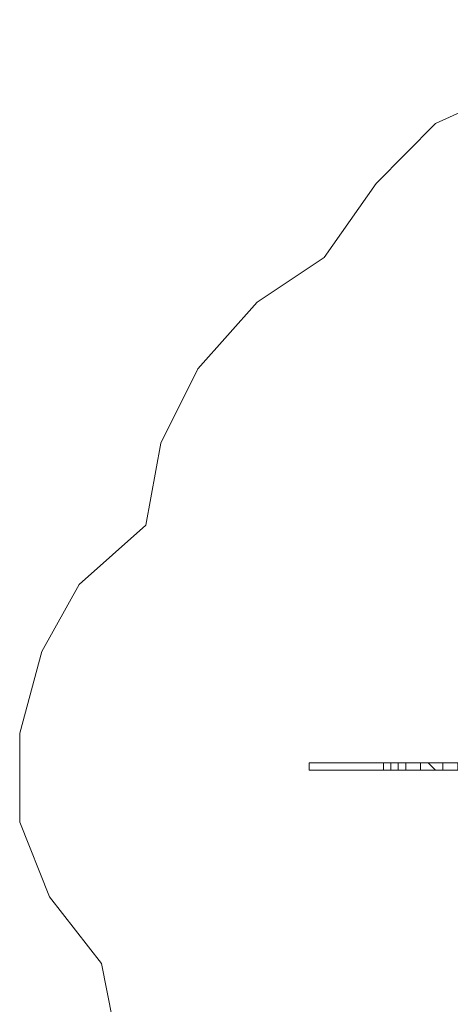
# Model space of a CAD drawing. Units: millimetres. Extents: x 236 to 21185, y 900 to 8884.
# Drawn here: x 236 to 2480, y 3749 to 8884 of the extents above; entities that cross this region are included whole.
import ezdxf

# ---------------------------------------------------------------- set-up
doc = ezdxf.new("R2010")
doc.units = ezdxf.units.MM
doc.layers.add('omkreds', color=7, linetype='Continuous', lineweight=9)
doc.layers.add('rut', color=253, linetype='Continuous', lineweight=9)

msp = doc.modelspace()

# ---------------------------------------------------------------- linework, layer by layer
at = {"layer": 'omkreds'}
msp.add_lwpolyline([(777.5, 3381.7), (661.4, 3962.3), (390.5, 4310.6), (235.7, 4699.8), (235.7, 5164.2), (351.8, 5589.9), (545.3, 5938.3), (893.6, 6247.9), (971, 6675.8), (1164.6, 7062.8), (1474.2, 7411.1), (1822.5, 7643.3), (2093.4, 8030.4), (2403, 8342.1), (2828.8, 8535.6), (3293.2, 8613), (3680.2, 8806.6), (4069.4, 8884), (4495.1, 8884), (4920.9, 8806.6), (5307.9, 8613), (5772.3, 8535.6), (6236.8, 8303.4)], dxfattribs=at)
at = {"layer": 'rut', "flags": 128}
for points in [[(1745.1, 5009.4), (1745.1, 4970.7)], [(2132.1, 5009.4), (1745.1, 5009.4)], [(2093.4, 5009.4), (2132.1, 5009.4), (1745.1, 5009.4)], [(1745.1, 4970.7), (2132.1, 4970.7), (2132.1, 5009.4)], [(2132.1, 5009.4), (2093.4, 5009.4)], [(2170.8, 5009.4), (2132.1, 5009.4)], [(2170.8, 5009.4), (2132.1, 5009.4)], [(2132.1, 4970.7), (2132.1, 5009.4)], [(2132.1, 4970.7), (2170.8, 4970.7), (2170.8, 5009.4)], [(2209.5, 5009.4), (2170.8, 5009.4)], [(2209.5, 5009.4), (2170.8, 5009.4)], [(2170.8, 4970.7), (2209.5, 4970.7), (2209.5, 5009.4)], [(2248.2, 5009.4), (2209.5, 5009.4)], [(2248.2, 5009.4), (2209.5, 5009.4)], [(2209.5, 4970.7), (2248.2, 4970.7), (2248.2, 5009.4)], [(2325.6, 5009.4), (2248.2, 5009.4)], [(2325.6, 5009.4), (2248.2, 5009.4)], [(2248.2, 4970.7), (2325.6, 4970.7), (2325.6, 5009.4)], [(2364.3, 5009.4), (2325.6, 5009.4)], [(2364.3, 5009.4), (2403, 5009.4), (2325.6, 5009.4)], [(2325.6, 4970.7), (2403, 4970.7), (2364.3, 5009.4)], [(2441.7, 5009.4), (2364.3, 5009.4)], [(2403, 4970.7), (2441.7, 4970.7), (2441.7, 5009.4), (2364.3, 5009.4)], [(2441.7, 5009.4), (2364.3, 5009.4)], [(2441.7, 5009.4), (2403, 5009.4)], [(2519.1, 5009.4), (2441.7, 5009.4)], [(2519.1, 5009.4), (2441.7, 5009.4)], [(2441.7, 4970.7), (2519.1, 4970.7), (2519.1, 5009.4), (2441.7, 5009.4)], [(2519.1, 5009.4), (2441.7, 5009.4)]]:
    msp.add_lwpolyline(points, dxfattribs=at)
for points in [[(2132.1, 5009.4), (2093.4, 5009.4), (1745.1, 5009.4)], [(2132.1, 5009.4), (2170.8, 5009.4)], [(2170.8, 5009.4), (2209.5, 5009.4)], [(2209.5, 5009.4), (2248.2, 5009.4)], [(2248.2, 5009.4), (2325.6, 5009.4)], [(2325.6, 5009.4), (2364.3, 5009.4)]]:
    msp.add_lwpolyline(points, close=True, dxfattribs=at)

doc.saveas('drawing.dxf')
